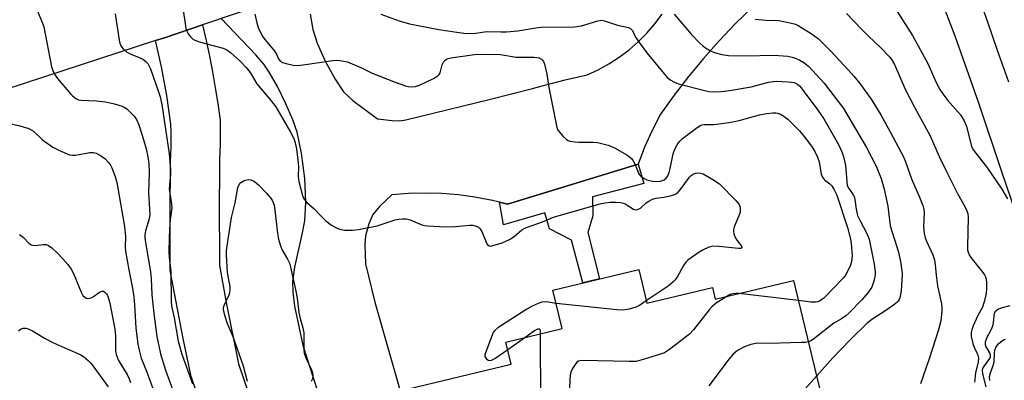
# Model space of a CAD drawing. Units: inches. Extents: x 1255762 to 1261762, y 493455 to 497455.
# Drawn here: x 1259114 to 1259395, y 494794 to 494897 of the extents above; entities that cross this region are included whole.
import ezdxf

# ---------------------------------------------------------------- set-up
doc = ezdxf.new("R2010")
doc.units = ezdxf.units.IN
doc.header["$MEASUREMENT"] = 0
for name, color, linetype in [('BLDG-Footprint', 5, 'Continuous'), ('TRANS-Driveway', 251, 'Continuous'), ('TRANS-Non Street Sidewalk', 7, 'Continuous'), ('TRANS-Road', 130, 'Continuous'), ('Undefined', 1, 'Continuous')]:
    doc.layers.add(name, color=color, linetype=linetype)

msp = doc.modelspace()

# ---------------------------------------------------------------- linework, layer by layer
at = {"layer": 'BLDG-Footprint', "elevation": 316.98}
msp.add_lwpolyline([(1259290.83, 494825.76), (1259293.15, 494816.11), (1259311.89, 494820.63), (1259312.7, 494817.25), (1259335.07, 494822.64), (1259343.74, 494786.67), (1259323.68, 494781.83), (1259325.32, 494775.02), (1259285.01, 494765.31), (1259285.76, 494762.23), (1259267.01, 494757.71), (1259265.44, 494764.22), (1259257.2, 494762.24), (1259259.91, 494750.96), (1259236.44, 494745.31), (1259234.54, 494753.18), (1259231.97, 494752.56), (1259222.7, 494791.04), (1259254.46, 494798.7), (1259252.94, 494805), (1259268.99, 494808.86), (1259266.34, 494819.86)], close=True, dxfattribs=at)
at = {"layer": 'TRANS-Driveway'}
for points in [[(1259197.01, 494898.77), (1259197.74, 494894.37), (1259198.99, 494890.48), (1259201.29, 494885.34), (1259204.13, 494880.15), (1259206.56, 494876.59), (1259209.24, 494874.08), (1259216.27, 494868.83), (1259220.44, 494868.33), (1259222.56, 494868.24), (1259224.33, 494868.5), (1259228.23, 494869.47), (1259248.55, 494874.5), (1259260.56, 494877.48), (1259263.64, 494878.39), (1259269.86, 494880), (1259276.12, 494881.43), (1259279.29, 494882.88), (1259282.35, 494884.56), (1259285.28, 494886.46), (1259288.07, 494888.55), (1259290.7, 494890.84), (1259293.17, 494893.31), (1259295.45, 494895.95), (1259297.54, 494898.74)], [(1259323.23, 494900.65), (1259318.43, 494895.96), (1259313.8, 494891.11), (1259309.35, 494886.09), (1259305.08, 494880.91), (1259300.99, 494875.59), (1259297.1, 494870.12), (1259294.66, 494865.51), (1259292.51, 494860.76), (1259290.65, 494855.89), (1259253.37, 494844.44), (1259251.06, 494845.01), (1259248.75, 494845.57), (1259248.55, 494845.61), (1259244.07, 494846.46), (1259239.35, 494847.09), (1259234.61, 494847.47), (1259229.85, 494847.6), (1259225.09, 494847.47), (1259220.35, 494847.08), (1259216.91, 494843.85), (1259214.94, 494841.43), (1259213.79, 494838.79), (1259212.81, 494835.36), (1259212.61, 494832.87), (1259212.83, 494827.41), (1259215.47, 494816.38), (1259222.7, 494791.04)], [(1259215.65, 494739.66), (1259195.11, 494803.64), (1259192.65, 494815.31), (1259192.15, 494819.31), (1259192.05, 494822.31), (1259192.61, 494826.46), (1259194.85, 494836.27), (1259195.48, 494839.66), (1259195.77, 494844.98), (1259195.47, 494851.81), (1259194.58, 494858.98), (1259193.3, 494865.06), (1259192.11, 494868.52), (1259190.11, 494873.16), (1259187.68, 494878.05), (1259185.36, 494882.18), (1259183.77, 494884.43), (1259181.54, 494887.09), (1259171.57, 494897.51)]]:
    msp.add_lwpolyline(points, dxfattribs=at)
at = {"layer": 'TRANS-Non Street Sidewalk'}
msp.add_lwpolyline([(1259251.06, 494845.01), (1259253.37, 494844.44), (1259290.65, 494855.89), (1259292.28, 494850.34), (1259277.66, 494846.49), (1259277.78, 494841.07), (1259276.31, 494836.29), (1259279.63, 494823.06), (1259274.87, 494821.92), (1259271.67, 494834.11), (1259265.39, 494837.37), (1259264.02, 494842), (1259252.25, 494838.48)], close=True, dxfattribs=at)
at = {"layer": 'TRANS-Road'}
for points in [[(1259398.88, 494966.72), (1259387.96, 494964.25), (1259377.07, 494961.6), (1259369.49, 494959.61), (1259366.23, 494958.75), (1259358.66, 494956.99), (1259356.39, 494956.46), (1259345.56, 494953.94), (1259331.46, 494949.67), (1259316.32, 494945.09), (1259292.35, 494937.84), (1259253.33, 494925.16), (1259248.55, 494923.56), (1259209.77, 494910.56), (1259196.33, 494905.97), (1259188.44, 494903.27), (1259171.57, 494897.51), (1259170.02, 494896.98), (1259166.3, 494895.71), (1259155.43, 494892.04), (1259152.89, 494891.21), (1259051.26, 494857.93)], [(1259196.75, 494696.09), (1259163.04, 494795.11), (1259160.74, 494805.99), (1259157.09, 494825.5), (1259157.06, 494846.05), (1259157.11, 494851.36), (1259157.17, 494856.66), (1259157.26, 494858.74), (1259157.32, 494860.83), (1259157.34, 494862.91), (1259157.33, 494864.99), (1259157.27, 494867.27), (1259156.7, 494871.4), (1259156.05, 494875.51), (1259155.33, 494879.61), (1259154.54, 494883.7), (1259152.89, 494891.21), (1259155.43, 494892.04), (1259166.3, 494895.71), (1259167.32, 494891.24), (1259168.27, 494886.75), (1259169.14, 494882.25), (1259169.92, 494877.73), (1259170.63, 494873.2), (1259171.28, 494868.47), (1259171.34, 494866.18), (1259171.36, 494863.88), (1259171.33, 494861.59), (1259171.17, 494857.23), (1259171.11, 494851.61), (1259171.06, 494845.99), (1259171.09, 494826.86), (1259173, 494816.28), (1259176.6, 494798.73), (1259210.07, 494700.43)]]:
    msp.add_lwpolyline(points, dxfattribs=at)
msp.add_polyline3d([(1259401.03, 494834.67, 0), (1259394.45, 494853.96, 0), (1259387.95, 494873.27, 0), (1259381.24, 494892.51, 0), (1259368.97, 494924.54, 0), (1259356.39, 494956.46, 0), (1259358.66, 494956.99, 0), (1259366.23, 494958.75, 0), (1259369.49, 494959.61, 0), (1259369.34, 494958.83, 0), (1259369.32, 494957.33, 0), (1259369.55, 494955.86, 0), (1259370.04, 494954.45, 0), (1259383.4, 494916.59, 0), (1259390.51, 494896.28, 0), (1259393.14, 494888.77, 0), (1259396.42, 494879.37, 0)], dxfattribs=at)
at = {"layer": 'Undefined'}
for p, q in [((1259336.46, 494816.87, 316), (1259319.45, 494818.88, 316)), ((1259253.45, 494802.9, 318), (1259258.3, 494806.29, 318)), ((1259262.72, 494807.35, 318), (1259262.91, 494763.61, 318))]:
    msp.add_line(p, q, dxfattribs=at)
for points, elevation in [([(1259361.28, 494904.84), (1259369.06, 494892.68), (1259373.39, 494884.65), (1259375.78, 494879.22), (1259376.84, 494877.23), (1259377.67, 494876), (1259379.11, 494874.1), (1259382.73, 494869.97), (1259383.78, 494868.29), (1259384.44, 494866.72), (1259385.78, 494861.34), (1259386.08, 494860.53), (1259386.41, 494859.88), (1259390.42, 494854.72), (1259394.56, 494848.72), (1259396.15, 494846)], 306), ([(1259118.71, 494900.77), (1259120.62, 494896.21), (1259121, 494895.12), (1259123.16, 494883.69), (1259123.5, 494882.61), (1259124.05, 494881.58), (1259124.89, 494880.41), (1259128.55, 494875.98), (1259129.16, 494875.37), (1259130.09, 494874.68), (1259130.86, 494874.31), (1259131.67, 494874.14), (1259135.98, 494873.97), (1259138.6, 494873.72), (1259141.13, 494873.11), (1259143.33, 494872.44), (1259144.07, 494872.06), (1259144.74, 494871.55), (1259146.81, 494869.58), (1259147.46, 494868.68), (1259148.1, 494867.11), (1259149.07, 494864.12), (1259150.21, 494860.22), (1259150.67, 494858), (1259150.97, 494856.04), (1259151.05, 494853.37), (1259150.88, 494847.79), (1259151.28, 494841.51), (1259151.09, 494840.24), (1259149.98, 494836.79), (1259149.8, 494835.71), (1259149.8, 494834.8), (1259150.06, 494832.92), (1259151.46, 494825.13), (1259151.65, 494823.13), (1259151.86, 494818.54), (1259152.39, 494813.14), (1259153.28, 494806.59), (1259154.28, 494801.64), (1259155.7, 494796.95), (1259158.59, 494789.13)], 322), ([(1259141.36, 494898.84), (1259142.53, 494891.34), (1259142.7, 494890.51), (1259142.98, 494889.72), (1259143.6, 494888.87), (1259144.61, 494887.99), (1259145.6, 494887.46), (1259148.23, 494886.38), (1259149.22, 494885.88), (1259150.11, 494885.26), (1259150.66, 494884.62), (1259151.09, 494883.89), (1259151.41, 494883.15), (1259153.61, 494876.81), (1259154.15, 494875.14), (1259154.71, 494872.9), (1259156.79, 494858.8), (1259157.15, 494854.38), (1259157.15, 494852.9), (1259156.86, 494849.98), (1259156.81, 494848.65), (1259156.92, 494847.57), (1259157.44, 494844.51), (1259157.5, 494843.31), (1259157.06, 494839.96), (1259156.86, 494837.27), (1259156.73, 494834.75), (1259156.7, 494830.91), (1259156.76, 494829.13), (1259157.27, 494825.33), (1259157.29, 494816.59), (1259157.43, 494815.35), (1259158.2, 494811.91), (1259159.36, 494805.24), (1259160.41, 494801.58), (1259163.39, 494793.02)], 320), ([(1259160.73, 494899.82), (1259161.3, 494896.11), (1259161.55, 494894.7), (1259161.77, 494893.88), (1259162.15, 494893.16), (1259162.65, 494892.52), (1259163.43, 494891.75), (1259164.11, 494891.31), (1259165.72, 494890.75), (1259172.21, 494889.03), (1259173.22, 494888.57), (1259174.31, 494887.76), (1259176.95, 494885.44), (1259178.75, 494883.55), (1259179.87, 494882.04), (1259181.75, 494878.86), (1259185.87, 494873.96), (1259187.2, 494872.22), (1259191.41, 494864.99), (1259192.32, 494863.18), (1259192.78, 494861.93), (1259193.13, 494860.3), (1259193.61, 494856.29), (1259193.67, 494855.13), (1259193.63, 494852.45), (1259193.78, 494850.94), (1259194.82, 494846.94), (1259195.14, 494846.16), (1259195.6, 494845.45), (1259196.17, 494844.86), (1259198.08, 494843.2), (1259200.47, 494840.69), (1259201.52, 494839.69), (1259203.16, 494838.47), (1259204.14, 494837.83), (1259204.92, 494837.47), (1259205.77, 494837.22), (1259206.93, 494837.01), (1259207.76, 494836.95), (1259209.11, 494836.97), (1259210.79, 494837.18), (1259216.16, 494838.21), (1259221.31, 494839.91), (1259222.35, 494840.15), (1259223.4, 494840.27), (1259224.44, 494840.23), (1259225.56, 494839.98), (1259228.87, 494838.55), (1259229.67, 494838.33), (1259230.51, 494838.21), (1259235.66, 494837.98), (1259238.48, 494838.06), (1259242.57, 494838.43), (1259243.43, 494838.43), (1259244.43, 494838.17), (1259245.09, 494837.82), (1259245.47, 494837.5), (1259246.06, 494836.57), (1259247.48, 494833.13), (1259247.88, 494832.63), (1259248.13, 494832.51), (1259248.5, 494832.47), (1259249.56, 494832.67), (1259251.81, 494833.4), (1259253.99, 494834.36), (1259255.24, 494835.15), (1259257.43, 494837.07), (1259258.28, 494837.57), (1259259.06, 494837.89), (1259263.33, 494839.37), (1259266.54, 494840.67), (1259280.12, 494844.6), (1259281.25, 494844.83), (1259282.65, 494844.99), (1259284.29, 494845.02), (1259285.64, 494844.94), (1259286.49, 494844.74), (1259287.02, 494844.51), (1259289.39, 494843), (1259289.87, 494842.84), (1259290.53, 494842.86), (1259291.31, 494843.32), (1259292.96, 494844.84), (1259293.72, 494845.31), (1259294.78, 494845.83), (1259295.86, 494846.14), (1259298.06, 494846.44), (1259299.78, 494846.8), (1259300.89, 494847.12), (1259301.64, 494847.47), (1259302.07, 494847.84), (1259302.64, 494848.5), (1259305.3, 494852.12), (1259305.79, 494852.61), (1259306.39, 494853.03), (1259307.1, 494853.3), (1259307.64, 494853.38), (1259308.44, 494853.31), (1259309.21, 494853.08), (1259311.99, 494851.51), (1259313.9, 494850.21), (1259318.63, 494845.4), (1259319.51, 494844.29), (1259319.72, 494843.79), (1259319.81, 494843.26), (1259319.77, 494842.16), (1259319.44, 494841.08), (1259318.06, 494837.94), (1259317.89, 494837.23), (1259317.87, 494836.73), (1259318.01, 494835.93), (1259318.4, 494834.88), (1259318.84, 494834.14), (1259320.17, 494832.38), (1259320.29, 494831.93), (1259320.05, 494831.8), (1259319.35, 494831.79), (1259313.68, 494832.33), (1259312.04, 494832.38), (1259310.69, 494832.08), (1259309.25, 494831.39), (1259308.07, 494830.68), (1259305.86, 494829.13), (1259304.91, 494828.42), (1259304.27, 494827.82), (1259303.65, 494826.93), (1259301.81, 494823.52), (1259301.18, 494822.68), (1259300.63, 494822.11), (1259299.22, 494821.03), (1259292.99, 494816.77)], 318), ([(1259181.27, 494898.77), (1259181.78, 494896.29), (1259182.22, 494894.93), (1259182.96, 494893.32), (1259183.53, 494892.3), (1259184.19, 494891.38), (1259186.94, 494888.05), (1259187.37, 494887.31), (1259187.95, 494886.01), (1259188.44, 494885.33), (1259189.13, 494884.94), (1259190.2, 494884.61), (1259192.18, 494884.18), (1259193.31, 494884.09), (1259194.98, 494884.26), (1259203.54, 494885.55), (1259204.96, 494885.58), (1259206.62, 494885.34), (1259207.71, 494885.09), (1259209.04, 494884.59), (1259211.66, 494883.43), (1259214.77, 494881.92), (1259221.25, 494879.27), (1259224.21, 494878.25), (1259225.02, 494878.08), (1259226.08, 494878), (1259227.13, 494878.09), (1259228.23, 494878.47), (1259232.25, 494880.41), (1259233.49, 494881.14), (1259233.87, 494881.52), (1259234.13, 494882), (1259234.75, 494884.23), (1259235.19, 494885.18), (1259235.53, 494885.56), (1259235.94, 494885.86), (1259236.41, 494886.09), (1259237.17, 494886.32), (1259243.91, 494887.18), (1259246.78, 494887.33), (1259251.36, 494887.22), (1259255.88, 494886.47), (1259260.86, 494886.46), (1259261.72, 494886.4), (1259262.44, 494886.25), (1259263.07, 494885.94), (1259263.39, 494885.63), (1259263.65, 494885.23), (1259263.95, 494884.46), (1259264.6, 494881.63), (1259265.14, 494877.76), (1259267.34, 494866.81), (1259267.59, 494865.98), (1259267.84, 494865.47), (1259269.13, 494863.86), (1259270.19, 494862.89), (1259270.68, 494862.63), (1259271.21, 494862.46), (1259272.63, 494862.23), (1259273.78, 494862.13), (1259277.76, 494862.17), (1259279.03, 494862.07), (1259282.08, 494861.27), (1259283.96, 494860.58), (1259287.44, 494858.51), (1259288.15, 494858.03), (1259288.78, 494857.47), (1259289.27, 494856.8), (1259289.79, 494855.8), (1259290.8, 494853.27), (1259291.08, 494852.83), (1259291.47, 494852.43), (1259292.39, 494851.74), (1259293.17, 494851.35), (1259294.81, 494851.03), (1259296.23, 494850.94), (1259297.07, 494851.01), (1259298.12, 494851.37), (1259298.7, 494851.87), (1259299.14, 494852.52), (1259299.58, 494853.49), (1259299.86, 494854.61), (1259300.66, 494858.87), (1259301.11, 494860.18), (1259301.81, 494861.44), (1259302.48, 494862.37), (1259303.32, 494863.19), (1259307.13, 494866.08), (1259308.35, 494866.9), (1259308.87, 494867.12), (1259309.49, 494867.24), (1259312.24, 494867.22), (1259316.66, 494867.75), (1259319.49, 494868.4), (1259325.34, 494869.98), (1259327.36, 494870.34), (1259329.12, 494870.53), (1259329.99, 494870.55), (1259330.54, 494870.47), (1259331.31, 494870.21), (1259332.28, 494869.64), (1259333.39, 494868.7), (1259334.9, 494867.32), (1259336.74, 494865.41), (1259338.77, 494862.95), (1259340.34, 494860.77), (1259341.11, 494859.5), (1259341.87, 494857.89), (1259342.39, 494856.51), (1259342.99, 494853.04), (1259343.29, 494852.16), (1259343.86, 494851.41), (1259345.39, 494850.26), (1259346.01, 494849.68), (1259346.6, 494848.75), (1259347.38, 494846.96), (1259350.49, 494837.75), (1259351.37, 494834.05), (1259351.64, 494832.05), (1259351.79, 494829.77), (1259351.63, 494828.08), (1259351.33, 494826.99), (1259350.5, 494825.14), (1259349.92, 494824.15), (1259349.38, 494823.5), (1259346.14, 494820.16), (1259344.3, 494818.11), (1259343.66, 494817.55), (1259342.71, 494816.9), (1259341.96, 494816.53), (1259341.42, 494816.41), (1259339.96, 494816.44), (1259336.46, 494816.87)], 316), ([(1259217.22, 494898.78), (1259222.44, 494896.85), (1259225.36, 494895.98), (1259233.73, 494894.4), (1259238.92, 494893.58), (1259240.95, 494893.35), (1259242.64, 494893.27), (1259244.27, 494893.36), (1259247.51, 494893.79), (1259251.49, 494893.67), (1259253.07, 494893.7), (1259256.29, 494894.04), (1259261.44, 494894.85), (1259263.01, 494895.03), (1259272.47, 494895.12), (1259274.48, 494895.45), (1259279.17, 494896.88), (1259280.26, 494897), (1259281.08, 494896.88), (1259284.82, 494895.62), (1259287.92, 494894.94), (1259288.63, 494894.6), (1259289.07, 494894.05), (1259289.9, 494892.23), (1259291.05, 494890.53), (1259293.17, 494887.69), (1259298.08, 494881.67), (1259299.11, 494880.59), (1259300.03, 494879.85), (1259301.06, 494879.29), (1259302.16, 494878.85), (1259309.69, 494876.89), (1259310.83, 494876.67), (1259311.88, 494876.59), (1259314.48, 494876.66), (1259316.8, 494876.89), (1259322.91, 494878), (1259327.95, 494879.32), (1259330.12, 494879.6), (1259333.54, 494879.42), (1259335.21, 494879.18), (1259336.18, 494878.76), (1259336.74, 494878.3), (1259337.27, 494877.72), (1259342.01, 494871.28), (1259343.67, 494868.86), (1259347.87, 494861.49), (1259348.86, 494859.41), (1259349.33, 494858.06), (1259349.87, 494855.52), (1259350.11, 494853.29), (1259350.24, 494850.81), (1259350.41, 494849.8), (1259350.81, 494848.89), (1259351.98, 494847.32), (1259352.4, 494846.59), (1259352.6, 494845.8), (1259352.9, 494843.04), (1259353.36, 494841.2), (1259354.07, 494839.63), (1259355.95, 494836.04), (1259356.61, 494834.4), (1259358.12, 494827.28), (1259358.41, 494825.11), (1259358.38, 494824.29), (1259358.17, 494823.17), (1259357.79, 494821.8), (1259357.39, 494820.74), (1259356.28, 494819.07), (1259354.56, 494817.08), (1259350.85, 494813.25), (1259349.98, 494812.47), (1259348.78, 494811.63), (1259346.58, 494810.4), (1259340.77, 494805.84), (1259340.04, 494805.35), (1259339.31, 494805.04)], 314), ([(1259300.98, 494898.75), (1259305.78, 494893.06), (1259308.17, 494890.56), (1259309.03, 494889.82), (1259309.95, 494889.17), (1259311.38, 494888.28), (1259312.37, 494887.78), (1259314.54, 494887.19), (1259316.52, 494886.92), (1259321.31, 494886.89), (1259329.43, 494887.08), (1259333.42, 494886.72), (1259335.04, 494886.34), (1259336.84, 494885.64), (1259338.01, 494884.95), (1259339.29, 494883.9), (1259343.78, 494879.02), (1259349.36, 494871.81), (1259355.91, 494860.59), (1259358.61, 494855.27), (1259360.05, 494851.73), (1259360.94, 494848.75), (1259361.94, 494843.85), (1259362.69, 494838.28), (1259365.06, 494830.69), (1259365.71, 494827.5), (1259366.07, 494824.63), (1259366.02, 494822.56), (1259365.77, 494819.61), (1259365.39, 494817.64), (1259365.2, 494817.13), (1259364.91, 494816.67), (1259364.52, 494816.27), (1259363.59, 494815.54), (1259361.13, 494813.85), (1259357.68, 494811.64), (1259356.08, 494810.36), (1259351.2, 494805.66), (1259346.28, 494800.48), (1259341.66, 494795.31)], 312), ([(1259350.2, 494898.92), (1259354.47, 494894.48), (1259356.37, 494892.57), (1259360.02, 494889.13), (1259362.59, 494886.42), (1259363.21, 494885.54), (1259363.88, 494884.39), (1259366.97, 494877.35), (1259369.64, 494872.19), (1259374.09, 494863.94), (1259376.68, 494858.08), (1259378.7, 494853.78), (1259381.86, 494847.51), (1259383.97, 494843.77), (1259384.48, 494842.75), (1259384.8, 494841.75), (1259384.95, 494840.64), (1259384.72, 494832.29), (1259384.76, 494831.42), (1259384.9, 494830.66), (1259385.23, 494829.91), (1259385.71, 494829.18), (1259389.15, 494824.92), (1259389.63, 494824.23), (1259389.96, 494823.48), (1259390.15, 494822.13), (1259390.19, 494819.89), (1259389.99, 494818.49), (1259389.53, 494816.55), (1259388.99, 494815), (1259387.6, 494812.37), (1259386.38, 494809.63), (1259385.95, 494808.53), (1259385.75, 494807.69), (1259385.8, 494806.58), (1259386.22, 494804.63), (1259386.6, 494803.55), (1259387.59, 494801.5), (1259387.84, 494800.41), (1259387.79, 494799.32), (1259387.01, 494796.17), (1259386.69, 494793.54)], 308), ([(1259324.11, 494897.37), (1259327.2, 494897.08), (1259330.9, 494896.98), (1259334.51, 494896.22), (1259335.59, 494895.88), (1259336.36, 494895.51), (1259340.09, 494893.25), (1259342.15, 494891.67), (1259343.8, 494890.12), (1259345.59, 494888.3), (1259350.72, 494882.73), (1259352.28, 494880.99), (1259353.94, 494878.96), (1259357.21, 494874.48), (1259360, 494869.96), (1259362.65, 494865.14), (1259366.43, 494857.97), (1259367.05, 494856.53), (1259368.75, 494851.65), (1259371.04, 494846.43), (1259371.96, 494844.01), (1259372.28, 494842.92), (1259372.37, 494842.06), (1259372.21, 494837.94), (1259372.34, 494836.11), (1259372.63, 494834.85), (1259372.99, 494833.82), (1259374.82, 494829.93), (1259375.26, 494828.54), (1259375.53, 494827.08), (1259375.77, 494824.15), (1259376.18, 494821.05), (1259377.31, 494815.93), (1259377.42, 494814.91), (1259377.43, 494813.84), (1259377.11, 494811.1), (1259376.42, 494808.53), (1259373.79, 494800.17), (1259371.27, 494793.07)], 310), ([(1259179.12, 494793.75), (1259178, 494798.07), (1259175.05, 494806.48), (1259173.37, 494810.47), (1259172.61, 494812.98), (1259172.32, 494814.37), (1259172.31, 494814.91), (1259172.43, 494815.44), (1259173.86, 494818.52), (1259174.1, 494819.22), (1259174.21, 494819.93), (1259174.16, 494820.92), (1259173.66, 494823.32), (1259173.46, 494824.9), (1259173.15, 494829.85), (1259173.15, 494830.98), (1259173.25, 494831.84), (1259174.57, 494840.63), (1259175.57, 494844.85), (1259176.4, 494849.15), (1259176.78, 494850.09), (1259177.26, 494850.65), (1259178.22, 494851.19), (1259179.29, 494851.47), (1259180.08, 494851.37), (1259181.09, 494850.9), (1259182.24, 494849.99), (1259184.51, 494847.61), (1259185.68, 494846.27), (1259186.24, 494845.36), (1259186.7, 494844.1), (1259186.97, 494842.73), (1259187.66, 494836.12), (1259187.96, 494834.42), (1259188.46, 494832.77), (1259188.98, 494831.44), (1259190.55, 494828.71), (1259191.08, 494827.52), (1259191.4, 494826.39), (1259192.84, 494820.02), (1259193.27, 494817.54), (1259193.75, 494813.46), (1259194.13, 494811.74), (1259194.91, 494809.06), (1259195.17, 494807.64), (1259195.26, 494806.22), (1259195.21, 494802.87), (1259195.31, 494801.81), (1259195.76, 494800.52), (1259197.45, 494797.05), (1259197.66, 494796.26), (1259197.76, 494795.23), (1259197.67, 494794.47), (1259197.34, 494793.7)], 320), ([(1259267.27, 494816.01), (1259264.38, 494816.5), (1259263.14, 494816.37), (1259262.15, 494816.06), (1259260.38, 494815.23), (1259258.88, 494814.4), (1259250.6, 494809.11), (1259249.77, 494808.34), (1259249.32, 494807.7), (1259248.95, 494806.98), (1259247.06, 494801.89), (1259246.9, 494801.26), (1259246.92, 494800.87), (1259247.28, 494800.27), (1259247.87, 494799.84), (1259248.31, 494799.72), (1259248.79, 494799.81), (1259249.79, 494800.34), (1259253.45, 494802.9)], 318), ([(1259292.99, 494816.77), (1259291.08, 494815.48), (1259290.03, 494814.94), (1259288.08, 494814.37), (1259286.35, 494814.11), (1259284.57, 494814.22), (1259267.27, 494816.01)], 318), ([(1259316.01, 494818.05), (1259313, 494816.14), (1259311.74, 494815.08), (1259310.99, 494814.23), (1259306.52, 494808.5), (1259305.34, 494807.22), (1259299.66, 494802.86), (1259298.16, 494801.93), (1259297.08, 494801.53), (1259292.09, 494799.98), (1259290.14, 494799.48), (1259288.07, 494799.42), (1259274.69, 494799.74), (1259274.14, 494799.67), (1259273.63, 494799.51), (1259273.22, 494799.21), (1259272.69, 494798.6), (1259271.91, 494797.42), (1259271.44, 494796.41), (1259271.27, 494795.55), (1259271.2, 494794.37), (1259270.17, 494762.21)], 316), ([(1259319.45, 494818.88), (1259318.58, 494818.92), (1259317.75, 494818.84), (1259316.96, 494818.56), (1259316.01, 494818.05)], 316), ([(1259390.05, 494792.22), (1259389.12, 494795.94), (1259389.03, 494797.04), (1259389.12, 494797.46), (1259389.36, 494797.96), (1259391.07, 494800.27), (1259391.27, 494800.75), (1259391.31, 494801.22), (1259391.09, 494801.96), (1259389.96, 494803.85), (1259389.84, 494804.34), (1259389.89, 494805.11), (1259390.3, 494806.4), (1259391.54, 494808.68), (1259391.98, 494809.69), (1259392.17, 494810.47), (1259392.3, 494812.54), (1259392.46, 494813.23), (1259392.84, 494813.89), (1259393.42, 494814.4), (1259394.7, 494814.91), (1259396.91, 494815.47)], 308), ([(1259113.73, 494808.2), (1259114.3, 494808.68), (1259115.04, 494808.95), (1259115.81, 494808.98), (1259116.54, 494808.81), (1259117.76, 494808.24), (1259121.16, 494806.15), (1259123.19, 494805.03), (1259124.75, 494804.29), (1259130.5, 494801.82), (1259131.53, 494801.31), (1259132.26, 494800.84), (1259133.64, 494799.72), (1259134.45, 494798.86), (1259139.37, 494792.2)], 328), ([(1259258.3, 494806.29), (1259261.13, 494808.27), (1259262.03, 494808.75), (1259262.37, 494808.77), (1259262.56, 494808.55), (1259262.67, 494808.12), (1259262.72, 494807.35)], 318), ([(1259391.06, 494794), (1259391.05, 494795.14), (1259391.28, 494796.21), (1259392.06, 494798.29), (1259392.35, 494799.36), (1259392.4, 494801.93), (1259392.49, 494802.69), (1259392.78, 494803.4), (1259393.22, 494804.06), (1259393.77, 494804.66), (1259394.6, 494805.37), (1259395.05, 494805.64), (1259395.55, 494805.82)], 310), ([(1259339.31, 494805.04), (1259338.39, 494804.89), (1259337.21, 494804.84), (1259328.22, 494804.62), (1259324.73, 494804.66), (1259322.82, 494804.27), (1259321.23, 494803.75), (1259319.03, 494802.59), (1259317.78, 494801.52), (1259316.66, 494800.21), (1259310.83, 494792.48)], 314), ([(1259341.66, 494795.31), (1259337.52, 494790.66), (1259336.87, 494790.09), (1259336.22, 494789.78), (1259335.57, 494789.71), (1259335.05, 494789.8), (1259331.88, 494791.15), (1259330.65, 494791.38), (1259329.54, 494791.28), (1259327.82, 494790.89), (1259326.42, 494790.48), (1259325.68, 494790.11), (1259325.06, 494789.59), (1259324.5, 494788.91), (1259316.6, 494777.61), (1259315.86, 494776.68), (1259315.26, 494776.11), (1259314.58, 494775.61), (1259313.28, 494774.91), (1259301.9, 494769.38)], 312)]:
    msp.add_lwpolyline(points, dxfattribs=dict(at, elevation=elevation))
for points in [[(1259109.17, 494867.95, 324), (1259114.14, 494866.83, 324), (1259116.71, 494866.07, 324), (1259118.03, 494865.33, 324), (1259120.64, 494862.87, 324), (1259123.58, 494860.7, 324), (1259125.42, 494859.74, 324), (1259128.33, 494858.58, 324), (1259129.14, 494858.42, 324), (1259130, 494858.44, 324), (1259134.13, 494859.19, 324), (1259135.12, 494859.17, 324), (1259135.88, 494859, 324), (1259137.2, 494858.34, 324), (1259138.42, 494857.5, 324), (1259139.5, 494856.29, 324), (1259139.97, 494855.62, 324), (1259140.37, 494854.85, 324), (1259141.34, 494852.33, 324), (1259141.8, 494850.66, 324), (1259143.99, 494838.06, 324), (1259144.25, 494835.16, 324), (1259144.2, 494832.14, 324), (1259144.28, 494830.99, 324), (1259145.21, 494825.63, 324), (1259146.2, 494820.87, 324), (1259146.67, 494817.93, 324), (1259146.89, 494815.61, 324), (1259147.29, 494809.06, 324), (1259147.85, 494804.42, 324), (1259148.15, 494802.68, 324), (1259148.8, 494800.4, 324), (1259150.33, 494796.7, 324), (1259153.45, 494788.12, 324)], [(1259114.01, 494835.78, 326), (1259115.13, 494834.94, 326), (1259116.72, 494833.31, 326), (1259117.37, 494832.85, 326), (1259117.78, 494832.72, 326), (1259118.47, 494832.66, 326), (1259120.87, 494832.92, 326), (1259121.64, 494832.9, 326), (1259122.35, 494832.63, 326), (1259123.21, 494831.99, 326), (1259124.85, 494830.45, 326), (1259126.38, 494828.82, 326), (1259127.83, 494827.16, 326), (1259128.81, 494825.86, 326), (1259129.45, 494824.6, 326), (1259131.61, 494819.29, 326), (1259132.14, 494818.34, 326), (1259132.67, 494817.8, 326), (1259133.1, 494817.59, 326), (1259133.57, 494817.5, 326), (1259134.48, 494817.68, 326), (1259135.19, 494818.04, 326), (1259136.9, 494819.25, 326), (1259137.6, 494819.57, 326), (1259138.02, 494819.54, 326), (1259138.39, 494819.31, 326), (1259138.88, 494818.76, 326), (1259139.15, 494818.29, 326), (1259139.44, 494817.47, 326), (1259139.78, 494816.14, 326), (1259141.21, 494808.71, 326), (1259141.41, 494806.72, 326), (1259141.46, 494802.61, 326), (1259141.63, 494801.48, 326), (1259142.32, 494799.74, 326), (1259144.75, 494795.68, 326), (1259145.36, 494794.47, 326), (1259145.76, 494793.45, 326)]]:
    msp.add_polyline3d(points, dxfattribs=at)

doc.saveas('drawing.dxf')
